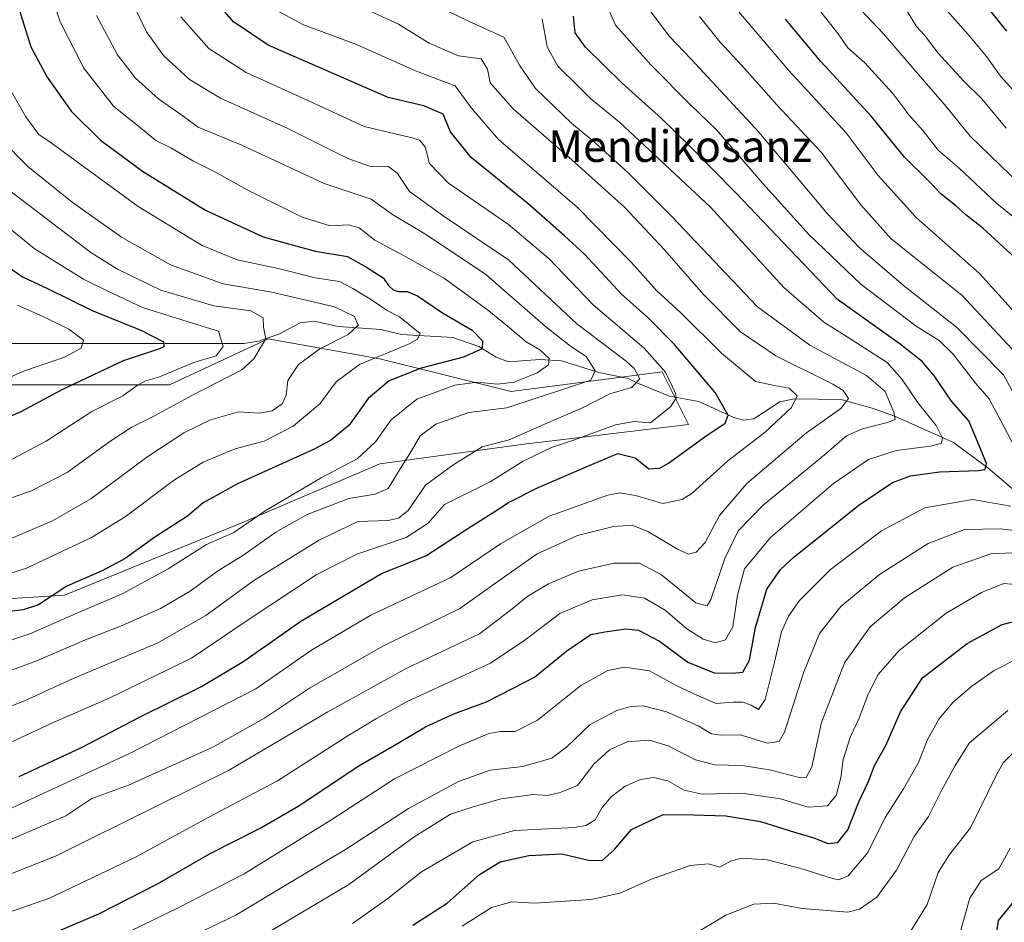
# Model space of a CAD drawing. Units: metres. Extents: x 668510 to 672732, y 4744376 to 4746773.
# Drawn here: x 671298 to 671548, y 4746090 to 4746319 of the extents above; entities that cross this region are included whole.
import ezdxf
from ezdxf.enums import TextEntityAlignment as Align

# ---------------------------------------------------------------- set-up
doc = ezdxf.new("R2010")
doc.units = ezdxf.units.M
doc.header["$MEASUREMENT"] = 0
for name, color, linetype, lineweight in [('Arbolado forestal CxS', 92, 'Continuous', 0), ('Corriente natural lineal', 142, 'Continuous', 13), ('Curva de nivel maestra', 30, 'Continuous', 30), ('Curva de nivel normal', 30, 'Continuous', 0), ('Texto cartográfico', 7, 'Continuous', 0)]:
    doc.layers.add(name, color=color, linetype=linetype, lineweight=lineweight)
doc.styles.add('Style-Arial', font='txt')

# ---------------------------------------------------------------- blocks, each defined once
blk = doc.blocks.new('*U8')
at = {"layer": 'Arbolado forestal CxS', "color": 92, "linetype": 'Continuous', "lineweight": 0}
blk.add_polyline3d([(671296.0273, 4746226.4693, 1069.8525), (671336.1231, 4746226.4693, 1080.322), (671361.1829, 4746238.1639, 1084.6391), (671389.5835, 4746233.1517, 1094.1485), (671422.9962, 4746224.7985, 1104.926), (671461.4207, 4746229.8101, 1119.3779), (671468.1035, 4746216.4443, 1122.8074), (671426.3369, 4746211.4327, 1115.7186), (671389.5833, 4746206.4211, 1106.2901), (671354.4995, 4746191.3855, 1103.7759), (671309.3917, 4746173.0091, 1099.9139), (671282.6611, 4746171.3393, 1095.2893)], dxfattribs=at)
blk = doc.blocks.new('*U17')
at = {"layer": 'Arbolado forestal CxS', "color": 92, "linetype": 'Continuous', "lineweight": 0}
blk.add_polyline3d([(671282.6611, 4746171.3393, 1095.2893), (671309.3917, 4746173.0091, 1099.9139), (671354.4995, 4746191.3855, 1103.7759), (671389.5833, 4746206.4211, 1106.2901), (671426.3369, 4746211.4327, 1115.7186), (671468.1035, 4746216.4443, 1122.8074), (671461.4207, 4746229.8101, 1119.3779), (671422.9962, 4746224.7985, 1104.926), (671389.5835, 4746233.1517, 1094.1485), (671361.1829, 4746238.1639, 1084.6391), (671336.1231, 4746226.4693, 1080.322), (671296.0273, 4746226.4693, 1069.8525)], dxfattribs=at)

msp = doc.modelspace()

# ---------------------------------------------------------------- linework, layer by layer
at = {"layer": 'Arbolado forestal CxS', "color": 92, "linetype": 'Continuous', "lineweight": 0}
msp.add_polyline3d([(671282.6611, 4746171.3393, 1095.2893), (671309.3917, 4746173.0091, 1099.9139), (671354.4995, 4746191.3855, 1103.7759), (671389.5833, 4746206.4211, 1106.2901), (671426.3369, 4746211.4327, 1115.7186), (671468.1035, 4746216.4443, 1122.8074), (671461.4207, 4746229.8101, 1119.3779), (671422.9962, 4746224.7985, 1104.926), (671389.5835, 4746233.1517, 1094.1485), (671361.1829, 4746238.1639, 1084.6391), (671336.1231, 4746226.4693, 1080.322), (671296.0273, 4746226.4693, 1069.8525)], dxfattribs=at)
msp.add_polyline3d([(671282.6611, 4746171.3393, 1095.2893), (671309.3917, 4746173.0091, 1099.9139), (671354.4995, 4746191.3855, 1103.7759), (671389.5833, 4746206.4211, 1106.2901), (671426.3369, 4746211.4327, 1115.7186), (671468.1035, 4746216.4443, 1122.8074), (671461.4207, 4746229.8101, 1119.3779), (671422.9962, 4746224.7985, 1104.926), (671389.5835, 4746233.1517, 1094.1485), (671361.1829, 4746238.1639, 1084.6391), (671336.1231, 4746226.4693, 1080.322), (671296.0273, 4746226.4693, 1069.8525)], dxfattribs=at)
at = {"layer": 'Corriente natural lineal', "color": 142, "linetype": 'Continuous', "lineweight": 13}
msp.add_polyline3d([(671550.4856, 4746200.0342, 1152.7624), (671544.2404, 4746205.4424, 1150.2109), (671535.4806, 4746211.8841, 1145.9879), (671520.7753, 4746218.4594, 1140.1421), (671514.8032, 4746220.5343, 1137.5359), (671506.8996, 4746222.816, 1134.5108), (671495.0258, 4746222.9517, 1130.4485), (671491.3221, 4746222.168, 1129.2758), (671484.6833, 4746217.8433, 1126.6954), (671482.0988, 4746217.5297, 1125.7122), (671479.6553, 4746218.2188, 1125.0697), (671470.7389, 4746222.3039, 1121.9964), (671463.263, 4746223.6471, 1118.8134), (671455, 4746227, 1114.625), (671452.7247, 4746228.1314, 1113.8908), (671445.2534, 4746229.627, 1111.3327), (671435.8198, 4746232.6283, 1107.1442), (671430.3279, 4746232.935, 1104.8978), (671422.2785, 4746232.3676, 1101.879), (671419.1899, 4746233.5533, 1101.2278), (671414.7288, 4746236.2907, 1099.9744), (671408.1613, 4746238.5636, 1097.9325), (671395.1169, 4746239.2854, 1093.8035), (671389.8225, 4746240.5877, 1092.3306), (671379.0966, 4746241.3429, 1088.9182), (671372.9207, 4746242.6861, 1087.6882), (671369.312, 4746242.2343, 1086.9107), (671363.8663, 4746239.3722, 1085.5044), (671358.7643, 4746237.5889, 1083.8822), (671354.9851, 4746237.0448, 1082.0574), (671291.0025, 4746237.0141, 1064.3066)], dxfattribs=at)
at = {"layer": 'Curva de nivel maestra', "color": 30, "linetype": 'Continuous', "lineweight": 30, "flags": 128}
for points, elevation in [([(671295.93, 4746328.3101), (671300.79, 4746312.4401), (671304.99, 4746304.7601), (671311.04, 4746296.0701), (671318.56, 4746288.7201), (671329.24, 4746280.8501), (671345.28, 4746270.9601), (671359.88, 4746264.1101), (671373.1, 4746260.4601), (671381.35, 4746259.1001), (671386.19, 4746256.3901), (671390.41, 4746253.7401), (671391.91, 4746251.7201), (671392.97, 4746250.7001), (671394.3, 4746250.2101), (671396.54, 4746250.2601), (671399.17, 4746249.1601), (671405.52, 4746244.8401), (671413.07, 4746240.4001), (671415.74, 4746237.7001), (671415.58, 4746235.6701), (671410.84, 4746233.5301), (671400.06, 4746230.7501), (671391.93, 4746227.5301), (671386.62, 4746223.0101), (671381.78, 4746216.2401), (671377.02, 4746212.3601), (671372.69, 4746210.0801), (671353.35, 4746201.3401), (671344.67, 4746196.5001), (671340.63, 4746193.1401), (671332.38, 4746187.7601), (671324.83, 4746182.3401), (671318.96, 4746179.2401), (671309.97, 4746175.3201), (671302.8, 4746170.5601), (671298.9, 4746169.2901), (671291.11, 4746168.3601)], 1100), ([(671549.11, 4746316.4101), (671539.88, 4746327.8701)], 1200), ([(671297.85, 4746126.8801), (671313.72, 4746134.2701), (671328.28, 4746141.9401), (671344.22, 4746149.8001), (671354.99, 4746156.2301), (671369.52, 4746166.4501), (671390.01, 4746178.5701), (671401.28, 4746183.0301), (671412.22, 4746190.1301), (671418.16, 4746193.9001), (671422.35, 4746196.5901), (671429.88, 4746200.4101), (671443.64, 4746206.3701), (671450.13, 4746209.0601), (671454.5, 4746207.9401), (671458.04, 4746205.1201), (671460.77, 4746205.3301), (671462.99, 4746206.6301), (671472.59, 4746213.5801), (671477.44, 4746216.7701), (671478.23, 4746218.7701), (671474.87, 4746224.5401), (671464.47, 4746236.8101), (671457.86, 4746243.5801), (671451.03, 4746249.6001), (671441.66, 4746259.7101), (671436.56, 4746264.4001), (671427.24, 4746272.6201), (671412.79, 4746284.2901), (671407.56, 4746290.8801), (671405.68, 4746295.3401), (671400.78, 4746297.4401), (671391.71, 4746299.5501), (671361.16, 4746312.8601), (671352.34, 4746318.8101), (671347.82, 4746324.0701)], 1125), ([(671303.92, 4746085.9301), (671318.08, 4746092.0201), (671333.06, 4746099.6501), (671346.44, 4746107.3401), (671359.33, 4746113.8801), (671368.78, 4746119.4001), (671384.24, 4746129.6401), (671394.5, 4746135.5901), (671401.21, 4746139.5501), (671408.37, 4746142.8401), (671416.75, 4746145.9401), (671423.53, 4746149.4001), (671428.95, 4746152.1601), (671437.12, 4746158.8901), (671443.29, 4746163.0601), (671446.84, 4746163.7201), (671452.12, 4746164.4301), (671455.41, 4746164.0801), (671460.7, 4746161.3101), (671467.9, 4746156.0001), (671474.64, 4746153.2501), (671479.28, 4746153.1701), (671481.9, 4746153.4401), (671483.62, 4746156.5001), (671485.14, 4746164.8101), (671488.02, 4746174.5401), (671491.5, 4746179.5801), (671494.98, 4746182.8001), (671511.42, 4746195.9201), (671519.96, 4746201.6701), (671524.55, 4746203.3901), (671531.92, 4746204.3601), (671541.9, 4746204.7001), (671543.53, 4746204.9801), (671543.92, 4746206.4801), (671541.74, 4746211.6801), (671539.41, 4746217.3501), (671535.01, 4746222.3501), (671530.69, 4746228.7201), (671527.53, 4746232.4001), (671521.9, 4746236.8501), (671506.01, 4746248.1801), (671480.15, 4746275.3701), (671468.24, 4746287.3901), (671461.2, 4746294.2601), (671451.26, 4746303.2601), (671441.92, 4746312.3801), (671439.26, 4746316.0401), (671438.86, 4746320.2301)], 1150), ([(671551.19, 4746258.7701), (671542.96, 4746266.3701), (671538.68, 4746269.7001), (671535.98, 4746272.1201), (671532.39, 4746274.9801), (671529.17, 4746278.3601), (671523.04, 4746284.3701), (671514.66, 4746294.7301), (671501.78, 4746308.7501), (671492.8, 4746319.4801)], 1175), ([(671295.55, 4746256.1701), (671298.69, 4746253.9801), (671305.02, 4746250.9801), (671316.41, 4746245.3901), (671328.84, 4746240.4101), (671334.6, 4746237.4601), (671334.68, 4746236.2001), (671333.52, 4746235.6401), (671324.32, 4746232.6101), (671308.85, 4746225.3401), (671298.28, 4746219.6401), (671287.88, 4746215.1101)], 1075), ([(671397.95, 4746089.1201), (671406.68, 4746094.7301), (671414.93, 4746102.0201), (671420.22, 4746105.1801), (671427.46, 4746106.8001), (671435.89, 4746107.2201), (671442.68, 4746105.6001), (671446.11, 4746105.5701), (671449.17, 4746108.2601), (671453.56, 4746113.4401), (671461.63, 4746117.2501), (671469.39, 4746117.1601), (671477.6, 4746116.9401), (671486.41, 4746115.5101), (671495.05, 4746112.7201), (671499.97, 4746111.3001), (671503.52, 4746109.8501), (671506.06, 4746110.1401), (671508.62, 4746113.3101), (671511.45, 4746120.4301), (671513.86, 4746125.6001), (671515.44, 4746129.7001), (671518.28, 4746134.7701), (671522.04, 4746143.3701), (671527.65, 4746152.0101), (671538.96, 4746160.7301), (671547.88, 4746165.5801), (671555.07, 4746167.4201)], 1175), ([(671546.08, 4746084.5001), (671546.91, 4746090.2801), (671551.22, 4746095.5001)], 1200)]:
    msp.add_lwpolyline(points, dxfattribs=dict(at, elevation=elevation))
at = {"layer": 'Curva de nivel normal', "color": 30, "linetype": 'Continuous', "lineweight": 0, "flags": 128}
for points, elevation in [([(671284.13, 4746157.67), (671300.53, 4746163.22), (671312.35, 4746168.36), (671324.04, 4746173.32), (671335.75, 4746179.74), (671345.47, 4746185.88), (671352.49, 4746188.95), (671360.4, 4746194.5), (671374.7, 4746202.89), (671383.8, 4746207.73), (671388.49, 4746212.02), (671392.44, 4746217.64), (671399.01, 4746222.88), (671408.68, 4746226.44), (671414.34, 4746227.21), (671419.52, 4746226.69), (671423.78, 4746227.18), (671429.62, 4746229.52), (671432.49, 4746231.56), (671432.7, 4746233.2), (671430.25, 4746235.41), (671426.8, 4746237.42), (671422.08, 4746241.41), (671417.29, 4746245.35), (671406.01, 4746253.51), (671395.59, 4746259.38), (671388.34, 4746263.31), (671384.34, 4746266.42), (671381.51, 4746267.21), (671376.98, 4746266.92), (671369.8, 4746269.11), (671355.71, 4746276.2), (671347.94, 4746280.53), (671342.02, 4746283.46), (671336.45, 4746286.74), (671332.64, 4746288.65), (671328.73, 4746291.87), (671321.88, 4746297.38), (671314.3, 4746307.06), (671308.3, 4746318.79), (671301.5, 4746339.13)], 1105), ([(671282.22, 4746139.53), (671299.17, 4746146.19), (671311.56, 4746151.79), (671332.94, 4746160.78), (671345.35, 4746167.86), (671357.55, 4746176.79), (671374.03, 4746186.92), (671384.01, 4746191.72), (671391.62, 4746192.02), (671394.34, 4746192.58), (671396.81, 4746194.51), (671401.24, 4746201.02), (671408.12, 4746206.06), (671415.66, 4746210.7), (671422.49, 4746212.54), (671431.27, 4746216.45), (671441.16, 4746220.68), (671448.06, 4746224.25), (671453.63, 4746225.86), (671455.7, 4746228.04), (671454.32, 4746230.66), (671452.25, 4746232.52), (671439.69, 4746242.02), (671422.28, 4746258.27), (671405.99, 4746269.31), (671397.12, 4746275.65), (671394.12, 4746280.25), (671391.79, 4746281.99), (671387, 4746282.14), (671381.46, 4746284.02), (671366.02, 4746291.81), (671349.08, 4746299.4), (671341.18, 4746304.16), (671334.54, 4746310.28), (671330.26, 4746316.26), (671322.27, 4746332.68)], 1115), ([(671552.46, 4746221.27), (671548.22, 4746229.03), (671536.3, 4746241.16), (671522.82, 4746251.78), (671511.39, 4746261.53), (671503.42, 4746270.02), (671494.18, 4746281.04), (671486.01, 4746290.75), (671468.82, 4746309.32), (671463.27, 4746315.11), (671455.81, 4746325.06)], 1160), ([(671289.46, 4746099.68), (671307.09, 4746106.67), (671351.12, 4746128.42), (671376.35, 4746143.32), (671396.28, 4746154.35), (671414.94, 4746163.19), (671422.86, 4746169.2), (671427.26, 4746172.77), (671432.48, 4746175.91), (671440.12, 4746179.15), (671449.2, 4746181.16), (671455.64, 4746181.12), (671461.2, 4746178.16), (671469.96, 4746171.07), (671472.86, 4746170.29), (671473.78, 4746171.95), (671477.38, 4746182.35), (671480.75, 4746189.34), (671487.13, 4746195.93), (671502.68, 4746208.75), (671508.26, 4746213.58), (671512.36, 4746215.28), (671518.72, 4746216.91), (671520.69, 4746217.73), (671520.36, 4746219.57), (671518.1, 4746224.78), (671513.34, 4746228.84), (671498.95, 4746236.6), (671485.69, 4746246.34), (671463.74, 4746269.4), (671452.64, 4746280.46), (671444.31, 4746288.15), (671438.38, 4746293.04), (671429.22, 4746301.88), (671425.11, 4746307.77), (671421.15, 4746314.93), (671412.15, 4746318.96), (671400.81, 4746324.59)], 1140), ([(671447.13, 4746323.4), (671449.53, 4746317.95), (671458.52, 4746307.87), (671468.66, 4746297.64), (671475.26, 4746291.36), (671487.04, 4746277.67), (671498.78, 4746264.69), (671511.93, 4746252.07), (671525.98, 4746241.42), (671531.84, 4746237.76), (671535.44, 4746234.34), (671541.1, 4746226.91), (671544.55, 4746222.99), (671547.57, 4746217.38), (671551.9, 4746209.16)], 1155), ([(671552.63, 4746243.21), (671542.12, 4746254.82), (671526, 4746269.02), (671516.32, 4746279.72), (671508.24, 4746290.57), (671493.54, 4746306.54), (671477.94, 4746324.96)], 1170), ([(671555.22, 4746296.34), (671547.42, 4746305), (671543.89, 4746310), (671539.2, 4746315.59), (671532.6, 4746323.05)], 1195), ([(671281.35, 4746148.54), (671302.49, 4746156.44), (671314.3, 4746161.52), (671324.09, 4746165.32), (671333.82, 4746169.59), (671341.33, 4746174.01), (671348.33, 4746179.13), (671354.74, 4746183.15), (671363.12, 4746189.06), (671371.1, 4746193.55), (671381.7, 4746197.63), (671388.36, 4746198.7), (671391.75, 4746200.18), (671394.33, 4746204.45), (671397.62, 4746209.7), (671399.87, 4746213.51), (671403.8, 4746216.53), (671412.19, 4746219.45), (671421.91, 4746220.62), (671436.54, 4746225.45), (671443.3, 4746227.71), (671444.36, 4746230.05), (671442.08, 4746233.68), (671438.07, 4746236.3), (671431.73, 4746241.37), (671416.56, 4746254.58), (671401.46, 4746264.68), (671392.82, 4746269.8), (671387.37, 4746273.69), (671375.39, 4746277.71), (671354.47, 4746287.46), (671343.4, 4746292.06), (671338.98, 4746295.29), (671333.27, 4746299.26), (671327.4, 4746304.52), (671322.86, 4746310.43), (671317.51, 4746320.4)], 1110), ([(671287.94, 4746131.96), (671306.35, 4746140.52), (671320.78, 4746146.86), (671341.72, 4746156.97), (671356.14, 4746166.76), (671373.36, 4746178.21), (671383.77, 4746183.42), (671396.32, 4746187.7), (671401.89, 4746191.35), (671406.01, 4746196.11), (671417.67, 4746201.86), (671426.01, 4746207.12), (671433.22, 4746210.56), (671439.11, 4746212.48), (671449.53, 4746216.31), (671454.25, 4746217.18), (671458.44, 4746216.85), (671463.64, 4746220.98), (671464.96, 4746223.2), (671464.83, 4746224.4), (671462.29, 4746229.71), (671456.82, 4746235.82), (671443.89, 4746246.87), (671432.64, 4746258.58), (671422.28, 4746267.26), (671407.06, 4746277.83), (671402.19, 4746282.79), (671401.08, 4746287.04), (671399.72, 4746288.7), (671397.78, 4746289.29), (671385.62, 4746292.2), (671370.92, 4746298.98), (671355.59, 4746305.89), (671346.12, 4746312.06), (671338.96, 4746320.12)], 1120), ([(671293.7, 4746110.01), (671309.69, 4746116.87), (671316.35, 4746121.29), (671325.69, 4746124.73), (671347.08, 4746134.38), (671360.26, 4746141.78), (671371.74, 4746149.36), (671390.38, 4746160.07), (671409.96, 4746169.63), (671420.82, 4746177.38), (671429.64, 4746183.51), (671439.88, 4746188.18), (671449.01, 4746190.49), (671453.75, 4746190.82), (671457.77, 4746189.19), (671465.27, 4746184.69), (671468.14, 4746183.43), (671470.01, 4746183.92), (671472.31, 4746186.39), (671475.95, 4746193.27), (671482.97, 4746201.45), (671498.09, 4746214.32), (671506.88, 4746220.48), (671508.79, 4746223.02), (671507.42, 4746225.05), (671504.83, 4746226.71), (671490.33, 4746233.87), (671481.29, 4746239.96), (671471.9, 4746249.44), (671462.11, 4746260.74), (671451.85, 4746271.71), (671446.84, 4746276.14), (671438.43, 4746283.76), (671423.52, 4746296.69), (671417.67, 4746303.34), (671416.98, 4746306.81), (671415.38, 4746309.38), (671409.62, 4746310.18), (671402.1, 4746313.35), (671394.3, 4746318.19), (671385.11, 4746322.44)], 1135), ([(671363.36, 4746321.66), (671370.15, 4746318.06), (671383.63, 4746313.04), (671398.65, 4746306.36), (671408.76, 4746302.54), (671412.93, 4746296.87), (671419.77, 4746288.9), (671439.8, 4746271.66), (671453.55, 4746257.72), (671459.95, 4746250.46), (671466.04, 4746244.92), (671476.46, 4746234.54), (671485.17, 4746227.37), (671490.01, 4746226.32), (671493.72, 4746225.62), (671495.72, 4746223.72), (671494.26, 4746220.78), (671487.56, 4746214.45), (671478.12, 4746207.2), (671469.07, 4746198.98), (671466.46, 4746197.33), (671461.59, 4746196.32), (671454.63, 4746198.34), (671450.65, 4746199.01), (671447.58, 4746198.47), (671432.63, 4746193.1), (671420.25, 4746186.08), (671407.61, 4746177.54), (671387.28, 4746167.94), (671372.17, 4746159.04), (671358.02, 4746149.19), (671325.72, 4746132.65), (671293.83, 4746117.9)], 1130), ([(671550.4, 4746235.61), (671537.65, 4746249.32), (671519.64, 4746263.61), (671511.92, 4746272.24), (671501.84, 4746285.67), (671490.58, 4746297.7), (671481.68, 4746307.67), (671476.08, 4746313.74), (671470.9, 4746320.2)], 1165), ([(671557.57, 4746263.72), (671546.52, 4746272.64), (671536.91, 4746281.58), (671531.61, 4746286.16), (671527.75, 4746291.06), (671524.15, 4746295.16), (671520.08, 4746300.55), (671512.92, 4746308.4), (671508.66, 4746312.24), (671506.15, 4746315.79), (671501.75, 4746321.32)], 1180), ([(671552.44, 4746277.44), (671539.73, 4746289.74), (671533.65, 4746297.32), (671527.61, 4746304.22), (671517.7, 4746315.78), (671511.95, 4746321.88)], 1185), ([(671548.87, 4746291.8), (671542.71, 4746299.23), (671538.08, 4746303.77), (671531.6, 4746310.85), (671528.1, 4746315.4), (671526.12, 4746317.63), (671523.78, 4746321.32)], 1190), ([(671288.02, 4746089.91), (671305.58, 4746096), (671327.59, 4746106.46), (671344.81, 4746115.85), (671363.6, 4746125.85), (671381.41, 4746137.22), (671388.7, 4746141.7), (671396.52, 4746146), (671417.7, 4746155.7), (671426.44, 4746161.57), (671435.34, 4746168.38), (671443.63, 4746171.81), (671451.29, 4746173.08), (671456.87, 4746172.22), (671462.15, 4746169.25), (671467.68, 4746164.49), (671471.82, 4746161.85), (671474.88, 4746160.88), (671477.55, 4746161.63), (671479.4, 4746164.96), (671480.58, 4746173.01), (671482.35, 4746179.68), (671488.96, 4746187.68), (671505, 4746201.38), (671513.92, 4746207.52), (671520.88, 4746209.84), (671529.62, 4746210.93), (671532.42, 4746211.71), (671532.67, 4746212.92), (671531.12, 4746216.13), (671526.49, 4746221.84), (671522.48, 4746227.83), (671518.6, 4746232.15), (671507.26, 4746239.47), (671502.52, 4746242.44), (671492.36, 4746251.28), (671473.71, 4746271.67), (671450.55, 4746293.29), (671443.15, 4746299.34), (671440.1, 4746302.38), (671434.83, 4746307.52), (671432.12, 4746312.49), (671430.89, 4746319.55)], 1145), ([(671281.69, 4746174.14), (671299.69, 4746179.91), (671316.26, 4746187.71), (671324.79, 4746192.96), (671337.13, 4746202.18), (671344.68, 4746206.88), (671352.78, 4746210.27), (671360.15, 4746212.2), (671367.52, 4746216.01), (671374.35, 4746221.68), (671378.52, 4746227.26), (671384.44, 4746231.67), (671397.05, 4746236.93), (671399.19, 4746238.12), (671399.83, 4746239.56), (671394.62, 4746243.83), (671391.44, 4746245.43), (671387.71, 4746247.96), (671382.72, 4746250.97), (671379.29, 4746252.78), (671373.1, 4746253.74), (671363.7, 4746256.08), (671353.32, 4746258.26), (671344.43, 4746261.91), (671328.09, 4746271.85), (671306.02, 4746288.06), (671302.83, 4746290.15), (671299.57, 4746294.63), (671295.88, 4746301.04)], 1095), ([(671293.25, 4746288.88), (671300.02, 4746282), (671311.35, 4746273), (671323.88, 4746264.03), (671336.33, 4746256.99), (671349.72, 4746252.21), (671362.08, 4746250.03), (671378.03, 4746246.34), (671383.12, 4746243.88), (671384.12, 4746241.68), (671381.55, 4746239.34), (671374.33, 4746235.68), (671368.9, 4746231.68), (671366.2, 4746227.65), (671365.79, 4746223.89), (671364.71, 4746221.65), (671362.22, 4746219.9), (671358.93, 4746219.32), (671353.62, 4746219.63), (671346.54, 4746217.6), (671339.73, 4746214.28), (671330.36, 4746208.1), (671316.07, 4746197.48), (671306.36, 4746191.89), (671292.9, 4746186.22)], 1090), ([(671293.28, 4746277.52), (671316.06, 4746260.16), (671322.84, 4746255.94), (671333.85, 4746250.59), (671347.39, 4746246.59), (671356.77, 4746245.35), (671359.91, 4746243.54), (671359.97, 4746241.19), (671360.62, 4746238.22), (671357.53, 4746233.13), (671354.48, 4746230.32), (671341.79, 4746223.77), (671332.46, 4746218.72), (671326.35, 4746215.65), (671320.62, 4746211.94), (671310.08, 4746204.21), (671300.95, 4746199.55), (671295.93, 4746197.76)], 1085), ([(671293.49, 4746206.28), (671304.73, 4746212.22), (671316.34, 4746219.69), (671324.24, 4746223.68), (671327.86, 4746226.34), (671330, 4746227.49), (671333.58, 4746228.58), (671342.3, 4746232.19), (671347.99, 4746233.89), (671349.76, 4746236.22), (671348.54, 4746240.12), (671342.23, 4746242.07), (671329.24, 4746246.19), (671320.23, 4746250.39), (671314.24, 4746253.35), (671301.63, 4746261.18), (671285.54, 4746274.31)], 1080), ([(671284.19, 4746223.37), (671298.98, 4746229.96), (671309.35, 4746233.54), (671313.6, 4746235.84), (671314.18, 4746237.88), (671310.52, 4746240.68), (671304.6, 4746243.58), (671297.44, 4746246.75)], 1070), ([(671550.1, 4746195.68), (671540.32, 4746197.39), (671528.22, 4746195.23), (671517.23, 4746189.41), (671504.13, 4746179.44), (671496.34, 4746171.68), (671493.56, 4746167.7), (671491.79, 4746163.74), (671489.97, 4746155.99), (671487.58, 4746146.53), (671485.9, 4746143.95), (671484.01, 4746145.01), (671482.01, 4746145.8), (671479.53, 4746145.79), (671475.12, 4746145.51), (671470.22, 4746147.56), (671465.15, 4746149.97), (671458.15, 4746153.75), (671451.8, 4746154.71), (671447.54, 4746153.9), (671440.68, 4746150.01), (671429.68, 4746141.21), (671424.01, 4746138.33), (671420.34, 4746138.38), (671417.34, 4746137.83), (671409.68, 4746134.64), (671393.34, 4746126.35), (671377.35, 4746115.95), (671355.05, 4746102.2), (671338.27, 4746093.54), (671310.91, 4746080.17)], 1155), ([(671336.34, 4746083.7), (671352.97, 4746091.68), (671366.39, 4746099.69), (671380.83, 4746108.35), (671396.92, 4746118.78), (671409.58, 4746125.64), (671417.65, 4746128.55), (671425.94, 4746129.48), (671433.32, 4746131.58), (671437.15, 4746134.44), (671443.12, 4746140.1), (671449.87, 4746143.71), (671453.4, 4746144.7), (671456.61, 4746144.85), (671462.52, 4746143.37), (671470.56, 4746139.81), (671473.97, 4746137.76), (671476.44, 4746137.4), (671481.26, 4746137.51), (671488.23, 4746135.4), (671491.18, 4746135.8), (671492.48, 4746138.16), (671497.31, 4746153.29), (671501.41, 4746163.31), (671506.87, 4746170.16), (671516.67, 4746178.26), (671529.08, 4746186.18), (671538.32, 4746189.69), (671547.5, 4746189.92), (671560.33, 4746188.33)], 1160), ([(671360.19, 4746086.63), (671381.68, 4746099.44), (671398.34, 4746111.56), (671407.59, 4746117.34), (671413.61, 4746119.32), (671420.42, 4746121.26), (671428.64, 4746122.32), (671432.22, 4746122.06), (671435.5, 4746122.81), (671439.88, 4746124.64), (671444.01, 4746130.04), (671448.01, 4746133.69), (671452.47, 4746135.7), (671458.18, 4746136.17), (671462.93, 4746134.71), (671469.85, 4746131.15), (671474.82, 4746129.89), (671481.76, 4746129.67), (671488.7, 4746128.62), (671496.6, 4746126.58), (671498.07, 4746126.67), (671499.46, 4746129.35), (671501.94, 4746140.65), (671507.74, 4746155.8), (671514.31, 4746164.97), (671523, 4746172.33), (671535.33, 4746180.11), (671545, 4746183.5), (671550.33, 4746183.82)], 1165), ([(671382.64, 4746089.49), (671391.65, 4746095.86), (671400.2, 4746102.69), (671413.26, 4746110.32), (671423.84, 4746113.14), (671439.09, 4746113.96), (671441.96, 4746114.41), (671444.32, 4746115.92), (671446.11, 4746119.03), (671448.42, 4746121.77), (671452.03, 4746124.45), (671455.87, 4746126.16), (671459.23, 4746126.68), (671462.83, 4746125.83), (671466.99, 4746123.41), (671471.56, 4746122.46), (671481.68, 4746122.66), (671491.48, 4746121.24), (671498.57, 4746119.12), (671503.44, 4746119.49), (671505.66, 4746122.1), (671506.81, 4746126.53), (671507.42, 4746131.22), (671509.28, 4746137.12), (671511.54, 4746141.75), (671513.62, 4746147.45), (671516.25, 4746152.74), (671521.67, 4746158.98), (671533.63, 4746168.47), (671542.6, 4746173.68), (671548.32, 4746176), (671567.62, 4746174.27)], 1170), ([(671410.55, 4746088.83), (671417.97, 4746093.6), (671423.2, 4746095.01), (671428.97, 4746094.67), (671443.32, 4746095.6), (671450.67, 4746097.24), (671458.68, 4746100.78), (671468.56, 4746104.31), (671473.2, 4746104.67), (671476.05, 4746103.84), (671478.78, 4746105.37), (671481.62, 4746106.18), (671488.15, 4746105.71), (671496.45, 4746103.62), (671504.7, 4746100.96), (671506.31, 4746100.67), (671508.68, 4746101.68), (671513.68, 4746107.56), (671518.16, 4746116.52), (671522.8, 4746123.76), (671526.6, 4746130.46), (671528.92, 4746136.32), (671531.74, 4746141.46), (671535.3, 4746145.72), (671540.17, 4746149.89), (671545.85, 4746153.86), (671552.05, 4746156.97)], 1180), ([(671468.93, 4746086.5), (671477.59, 4746091.63), (671484.68, 4746094.46), (671489.69, 4746094.71), (671497.04, 4746093.32), (671508.63, 4746092.4), (671511.6, 4746093.15), (671516, 4746096.25), (671521.03, 4746103.13), (671525.47, 4746111.68), (671529.18, 4746116.77), (671532.38, 4746123.18), (671535.84, 4746129.52), (671539.46, 4746135.37), (671549.33, 4746143.68)], 1185), ([(671523.43, 4746085.69), (671528.82, 4746094.36), (671531.64, 4746102.54), (671534.51, 4746107.1), (671539.82, 4746113.87), (671546.41, 4746127.35), (671548.18, 4746130.35), (671552.12, 4746134.4)], 1190), ([(671536.98, 4746086.43), (671539.65, 4746095.98), (671542.57, 4746100.48), (671547.03, 4746103.47), (671549.88, 4746108.69)], 1195)]:
    msp.add_lwpolyline(points, dxfattribs=dict(at, elevation=elevation))

# ---------------------------------------------------------------- block references
at = {"layer": 'Arbolado forestal CxS', "color": 92, "linetype": 'Continuous', "lineweight": 0}
for name in ['*U17', '*U8']:
    msp.add_blockref(name, (0, 0), dxfattribs=at)

# ---------------------------------------------------------------- texts
at = {"layer": 'Texto cartográfico', "color": 7, "linetype": 'Continuous', "lineweight": 0, "style": 'Style-Arial'}
msp.add_text('Mendikosanz', height=8, dxfattribs=at).set_placement((671465.9457, 4746287.1901), align=Align.MIDDLE_CENTER)

doc.saveas('drawing.dxf')
